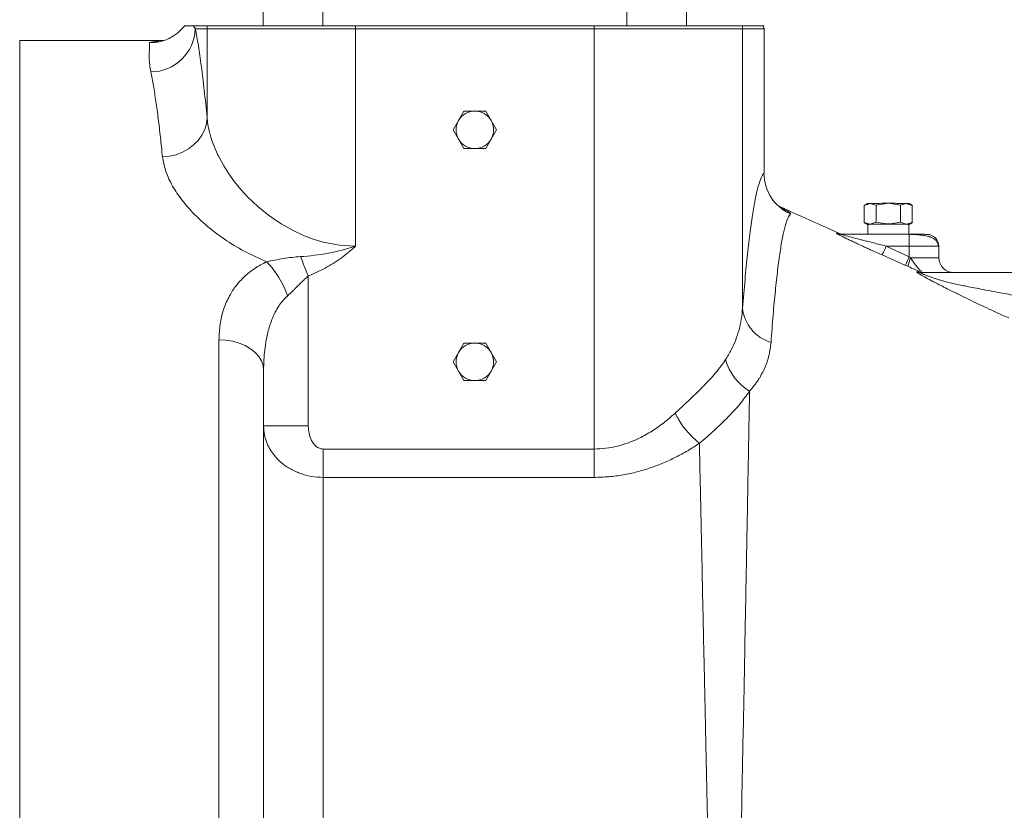
# Model space of a CAD drawing. Units: millimetres. Extents: x 6 to 414, y 6 to 291.
# Drawn here: x 41 to 51, y 234 to 242 of the extents above; entities that cross this region are included whole.
import ezdxf

# ---------------------------------------------------------------- set-up
doc = ezdxf.new("R2010")
doc.units = ezdxf.units.MM

msp = doc.modelspace()

# ---------------------------------------------------------------- linework, layer by layer
at = {"color": 7, "linetype": 'Continuous', "lineweight": 15}
for p, q in [((43.499, 245.484), (43.499, 242.14)), ((44.124, 242.14), (44.124, 245.484)), ((47.318, 245.484), (47.318, 242.14)), ((47.943, 242.14), (47.943, 245.484)), ((48.758, 242.109), (48.754, 242.143)), ((42.761, 242.14), (42.673, 242.14)), ((42.785, 242.109), (42.761, 242.14)), ((42.912, 242.14), (42.761, 242.14)), ((42.785, 242.109), (42.908, 242.109)), ((42.908, 242.109), (42.908, 241.175)), ((44.469, 242.109), (42.908, 242.109)), ((44.469, 242.14), (44.469, 242.109)), ((46.973, 242.14), (44.469, 242.14)), ((44.469, 239.824), (44.469, 242.109)), ((44.469, 242.109), (46.973, 242.109)), ((46.973, 242.14), (46.973, 242.109)), ((46.973, 242.109), (46.973, 237.693)), ((48.533, 242.109), (46.973, 242.109)), ((48.755, 242.14), (48.53, 242.14)), ((48.533, 242.109), (48.533, 239.174)), ((48.759, 242.109), (48.533, 242.109)), ((48.755, 242.14), (48.759, 242.109)), ((48.759, 240.591), (48.759, 242.109)), ((48.759, 242.109), (48.759, 240.591)), ((42.451, 241.984), (40.94, 241.984)), ((45.55, 241.145), (45.607, 241.244)), ((45.607, 241.244), (45.721, 241.244)), ((45.721, 241.244), (45.835, 241.244)), ((45.835, 241.244), (45.891, 241.145)), ((45.494, 241.047), (45.55, 241.145)), ((45.891, 241.145), (45.948, 241.047)), ((45.55, 240.948), (45.494, 241.047)), ((45.948, 241.047), (45.891, 240.948)), ((45.607, 240.85), (45.55, 240.948)), ((45.891, 240.948), (45.835, 240.85)), ((45.721, 240.85), (45.607, 240.85)), ((45.835, 240.85), (45.721, 240.85)), ((48.759, 240.588), (48.759, 240.594)), ((49.812, 240.252), (49.875, 240.273)), ((49.846, 240.272), (49.812, 240.252)), ((49.812, 240.252), (49.812, 240.072)), ((49.875, 240.273), (49.938, 240.256)), ((49.938, 240.256), (50.065, 240.275)), ((49.938, 240.256), (49.938, 240.076)), ((50.065, 240.275), (50.191, 240.256)), ((50.191, 240.256), (50.254, 240.273)), ((50.191, 240.256), (50.191, 240.076)), ((50.254, 240.273), (50.317, 240.252)), ((50.318, 240.252), (50.283, 240.272)), ((50.317, 240.252), (50.317, 240.072)), ((49.938, 240.076), (49.875, 240.055)), ((50.065, 240.057), (49.938, 240.076)), ((50.191, 240.076), (50.065, 240.057)), ((50.254, 240.055), (50.191, 240.076)), ((49.812, 240.073), (49.846, 240.053)), ((49.875, 240.055), (49.812, 240.072)), ((49.812, 240.072), (49.816, 240.071)), ((49.85, 240.053), (49.85, 239.951)), ((50.317, 240.072), (50.254, 240.055)), ((50.279, 239.951), (50.279, 240.053)), ((50.283, 240.053), (50.318, 240.073)), ((50.313, 240.071), (50.317, 240.072)), ((49.561, 239.952), (49.562, 239.953)), ((50.283, 239.951), (49.563, 239.951)), ((50.283, 239.826), (50.283, 239.951)), ((50.283, 239.712), (50.042, 239.826)), ((50.283, 239.826), (50.042, 239.826)), ((50.283, 239.712), (50.283, 239.826)), ((50.596, 239.823), (50.589, 239.823)), ((50.596, 239.703), (50.596, 239.823)), ((50, 239.732), (50.244, 239.623)), ((50.283, 239.712), (50.298, 239.703)), ((50.298, 239.703), (50.596, 239.703)), ((50.244, 239.623), (50.269, 239.613)), ((43.971, 237.936), (43.971, 239.51)), ((65.908, 239.547), (50.406, 239.547)), ((43.033, 238.841), (43.033, 227.689)), ((45.55, 238.708), (45.607, 238.806)), ((45.607, 238.806), (45.721, 238.806)), ((45.721, 238.806), (45.835, 238.806)), ((45.835, 238.806), (45.891, 238.708)), ((45.494, 238.609), (45.55, 238.708)), ((45.891, 238.708), (45.948, 238.609)), ((45.55, 238.511), (45.494, 238.609)), ((45.948, 238.609), (45.891, 238.511)), ((45.607, 238.412), (45.55, 238.511)), ((45.891, 238.511), (45.835, 238.412)), ((45.721, 238.412), (45.607, 238.412)), ((45.835, 238.412), (45.721, 238.412)), ((43.971, 237.936), (43.502, 237.936)), ((44.127, 237.395), (44.127, 237.693)), ((44.127, 237.693), (46.973, 237.693)), ((46.973, 237.693), (46.973, 237.395)), ((44.127, 237.395), (44.127, 233.593)), ((46.973, 237.395), (44.127, 237.395))]:
    msp.add_line(p, q, dxfattribs=at)
at = {"color": 8, "linetype": 'Continuous', "lineweight": 15}
for p, q in [((48.759, 242.109), (48.759, 242.109)), ((40.94, 241.984), (40.94, 231.984))]:
    msp.add_line(p, q, dxfattribs=at)
at = {"color": 7, "linetype": 'Continuous', "lineweight": 15, "flags": 128}
for points in [[(42.908, 241.175), (42.901, 241.112), (42.883, 241.05), (42.854, 240.991), (42.815, 240.936), (42.767, 240.888), (42.712, 240.846), (42.65, 240.811), (42.583, 240.786), (42.512, 240.77), (42.44, 240.763)], [(42.908, 241.175), (42.913, 241.128), (42.921, 241.078), (42.933, 241.025), (42.948, 240.969), (42.959, 240.936), (42.971, 240.901), (42.986, 240.864), (43.007, 240.815), (43.019, 240.788), (43.027, 240.773), (43.03, 240.765), (43.032, 240.762), (43.033, 240.76), (43.034, 240.759), (43.034, 240.758), (43.034, 240.758), (43.034, 240.758), (43.034, 240.758), (43.034, 240.758), (43.034, 240.758), (43.034, 240.758), (43.034, 240.758), (43.034, 240.758), (43.034, 240.758), (43.034, 240.758), (43.034, 240.758), (43.083, 240.67), (43.137, 240.584), (43.197, 240.502), (43.264, 240.42), (43.337, 240.34), (43.44, 240.242), (43.554, 240.149), (43.685, 240.058), (43.818, 239.984), (43.92, 239.937), (44.023, 239.899), (44.127, 239.868), (44.299, 239.835), (44.469, 239.824)], [(49.875, 240.055), (49.863, 240.054), (49.853, 240.054), (49.848, 240.053), (49.846, 240.053), (49.848, 240.052), (49.85, 240.052)], [(50.279, 240.052), (50.282, 240.052), (50.283, 240.053), (50.282, 240.053), (50.276, 240.054), (50.267, 240.054), (50.254, 240.055)], [(50.042, 239.826), (50.035, 239.808), (50.027, 239.791), (50.02, 239.775), (50.014, 239.761), (50.008, 239.75), (50.004, 239.741), (50.002, 239.735), (50, 239.732)], [(43.889, 239.715), (43.899, 239.692), (43.909, 239.667), (43.919, 239.642), (43.929, 239.616), (43.939, 239.59), (43.95, 239.564), (43.96, 239.537), (43.971, 239.51)], [(43.502, 238.52), (43.496, 238.57), (43.479, 238.619), (43.451, 238.666), (43.413, 238.709), (43.365, 238.747), (43.309, 238.78), (43.246, 238.806), (43.178, 238.826), (43.107, 238.837), (43.033, 238.841)]]:
    msp.add_lwpolyline(points, dxfattribs=at)
at = {"color": 7, "linetype": 'Continuous', "lineweight": 15}
for centre, radius, start, end in [((42.303, 242.43), 0.47, 270.0338, 321.9656), ((42.317, 242.124), 0.468, 269.9741, 358.192), ((43.065, 242.109), 0.157, 168.4872, 179.9956), ((48.377, 242.109), 0.156, 359.9948, 11.536), ((45.721, 241.047), 0.197, 90, 150), ((45.721, 241.047), 0.197, 30, 90), ((45.721, 241.047), 0.197, 150, 180), ((45.721, 241.047), 0.197, 0, 30), ((45.721, 241.047), 0.197, 180, 210), ((45.721, 241.047), 0.197, 330, 0), ((45.721, 241.047), 0.197, 210, 270), ((45.721, 241.047), 0.197, 270, 330), ((49.228, 240.593), 0.47, 180.1945, 245.8622), ((49.873, 240.072), 0.202, 89.3622, 97.674), ((50.044, 232.914), 7.361, 89.8395, 91.3142), ((50.085, 232.914), 7.361, 88.6858, 90.1605), ((50.256, 240.072), 0.202, 82.326, 90.6378), ((50.065, 235.561), 4.497, 87.2684, 92.7316), ((50.044, 232.71), 7.346, 89.8392, 91.3168), ((50.085, 232.71), 7.346, 88.6832, 90.1609), ((49.565, 240.055), 0.105, 263.6371, 270.1661), ((50.471, 239.823), 0.125, 0.0053, 90.005), ((43.753, 242.039), 2.328, 273.3566, 287.9075), ((42.881, 239.018), 0.916, 18.0096, 44.6006), ((49.724, 239.836), 0.589, 337.6738, 346.9217), ((50.752, 239.703), 0.156, 180, 270), ((50.406, 239.637), 0.0899, 245.028, 269.9847), ((50.43, 239.639), 0.0922, 245.2849, 269.9989), ((48.947, 239.213), 0.415, 185.3264, 253.9921), ((45.721, 238.609), 0.197, 90, 150), ((45.721, 238.609), 0.197, 30, 90), ((45.721, 238.609), 0.197, 150, 180), ((45.721, 238.609), 0.197, 0, 30), ((48.899, 238.785), 0.565, 195.6421, 238.922), ((45.721, 238.609), 0.197, 180, 210), ((45.721, 238.609), 0.197, 330, 0), ((45.721, 238.609), 0.197, 210, 270), ((45.721, 238.609), 0.197, 270, 330), ((48.663, 238.483), 0.934, 206.2182, 231.4318)]:
    msp.add_arc(centre, radius, start, end, dxfattribs=at)
at = {"color": 8, "linetype": 'Continuous', "lineweight": 15}
msp.add_arc((49.565, 240.056), 0.105, 245.5177, 263.6195, dxfattribs=at)
at = {"color": 7, "linetype": 'Continuous', "lineweight": 15}
for points, knots in [([(42.908, 241.175), (42.899, 241.273), (42.879, 241.469), (42.848, 241.719), (42.817, 241.937), (42.796, 242.052), (42.785, 242.109)], [0, 0, 0, 0, 0.24998, 0.499972, 0.749975, 1, 1, 1, 1]), ([(44.469, 242.14), (44.407, 242.14), (44.282, 242.14), (44.095, 242.14), (43.908, 242.14), (43.725, 242.14), (43.551, 242.14), (43.392, 242.14), (43.252, 242.14), (43.134, 242.14), (43.041, 242.14), (42.973, 242.14), (42.928, 242.14), (42.917, 242.14), (42.912, 242.14)], [0, 0, 0, 0, 0.07802, 0.15829, 0.240672, 0.326237, 0.412742, 0.5, 0.587252, 0.673758, 0.759327, 0.841704, 0.921977, 1, 1, 1, 1]), ([(48.53, 242.14), (48.525, 242.14), (48.514, 242.14), (48.469, 242.14), (48.401, 242.14), (48.308, 242.14), (48.19, 242.14), (48.05, 242.14), (47.891, 242.14), (47.717, 242.14), (47.534, 242.14), (47.347, 242.14), (47.16, 242.14), (47.035, 242.14), (46.973, 242.14)], [0, 0, 0, 0, 0.07802, 0.15829, 0.240673, 0.326237, 0.412741, 0.499999, 0.587252, 0.673756, 0.759328, 0.841704, 0.921977, 1, 1, 1, 1]), ([(42.303, 241.96), (42.304, 241.952), (42.305, 241.936), (42.303, 241.9), (42.301, 241.854), (42.3, 241.797), (42.304, 241.732), (42.313, 241.681), (42.317, 241.656)], [0, 0, 0, 0, 0.163706, 0.324761, 0.499806, 0.668618, 0.838268, 1, 1, 1, 1]), ([(42.44, 240.763), (42.433, 240.833), (42.418, 240.975), (42.395, 241.168), (42.371, 241.35), (42.344, 241.517), (42.326, 241.609), (42.317, 241.656)], [0, 0, 0, 0, 0.1837011, 0.3755514, 0.5755512, 0.7837007, 1, 1, 1, 1]), ([(42.44, 240.763), (42.448, 240.716), (42.465, 240.622), (42.531, 240.475), (42.626, 240.327), (42.752, 240.179), (42.906, 240.034), (43.087, 239.897), (43.294, 239.768), (43.453, 239.697), (43.533, 239.661)], [0, 0, 0, 0, 0.124656, 0.249839, 0.374499, 0.499307, 0.624466, 0.748989, 0.874166, 1, 1, 1, 1]), ([(48.759, 240.591), (48.749, 240.578), (48.729, 240.55), (48.699, 240.461), (48.67, 240.338), (48.641, 240.177), (48.613, 239.98), (48.586, 239.747), (48.559, 239.481), (48.542, 239.276), (48.533, 239.174)], [0, 0, 0, 0, 0.124894, 0.249204, 0.373473, 0.498239, 0.623451, 0.749041, 0.874664, 1, 1, 1, 1]), ([(49.561, 239.954), (49.469, 239.995), (49.257, 240.09), (49.045, 240.186), (48.924, 240.24)], [0, 0, 0, 0, 0.431772, 1, 1, 1, 1]), ([(48.833, 238.813), (48.84, 238.911), (48.854, 239.106), (48.878, 239.359), (48.902, 239.582), (48.927, 239.769), (48.954, 239.922), (48.98, 240.04), (49.008, 240.125), (49.027, 240.151), (49.036, 240.164)], [0, 0, 0, 0, 0.125518, 0.250853, 0.376432, 0.501624, 0.626007, 0.750186, 0.874677, 1, 1, 1, 1]), ([(49.522, 239.96), (49.521, 239.96), (49.52, 239.96), (49.522, 239.958), (49.527, 239.955), (49.533, 239.951), (49.544, 239.945), (49.558, 239.938), (49.578, 239.928), (49.603, 239.915), (49.637, 239.899), (49.677, 239.88), (49.72, 239.86), (49.766, 239.838), (49.813, 239.816), (49.855, 239.797), (49.901, 239.776), (49.949, 239.755), (49.984, 239.739), (50, 239.732)], [0, 0, 0, 0, 0.031258, 0.067681, 0.085252, 0.112293, 0.139304, 0.189306, 0.227554, 0.272585, 0.351328, 0.425805, 0.501269, 0.587879, 0.676579, 0.750343, 0.813811, 0.916336, 1, 1, 1, 1]), ([(49.561, 239.953), (49.561, 239.954), (49.559, 239.954), (49.554, 239.955), (49.545, 239.957), (49.533, 239.959), (49.525, 239.96), (49.522, 239.96)], [0, 0, 0, 0, 0.075865, 0.301676, 0.574556, 0.840377, 1, 1, 1, 1]), ([(50.042, 239.826), (50.019, 239.831), (49.975, 239.842), (49.913, 239.858), (49.858, 239.872), (49.809, 239.884), (49.75, 239.899), (49.68, 239.918), (49.615, 239.935), (49.581, 239.945), (49.57, 239.948), (49.566, 239.95), (49.564, 239.951), (49.564, 239.951), (49.565, 239.951), (49.565, 239.951)], [0, 0, 0, 0, 0.133025, 0.252948, 0.359785, 0.453538, 0.535499, 0.704401, 0.868787, 0.923483, 0.945332, 0.964356, 0.981496, 0.989932, 1, 1, 1, 1]), ([(50.283, 239.951), (50.307, 239.951), (50.343, 239.951), (50.387, 239.95), (50.417, 239.95), (50.441, 239.949), (50.465, 239.949), (50.468, 239.948), (50.471, 239.948)], [0, 0, 0, 0, 0.239431, 0.368339, 0.499978, 0.631616, 0.760524, 1, 1, 1, 1]), ([(50.59, 239.823), (50.59, 239.828), (50.589, 239.837), (50.584, 239.857), (50.572, 239.88), (50.548, 239.902), (50.515, 239.919), (50.471, 239.932), (50.417, 239.941), (50.353, 239.946), (50.307, 239.948), (50.283, 239.949)], [0, 0, 0, 0, 0.034688, 0.071407, 0.155087, 0.256509, 0.375961, 0.511836, 0.662318, 0.825378, 1, 1, 1, 1]), ([(43.971, 239.51), (44.031, 239.537), (44.151, 239.59), (44.319, 239.695), (44.419, 239.781), (44.469, 239.824)], [0, 0, 0, 0, 0.333317, 0.665236, 1, 1, 1, 1]), ([(43.533, 239.661), (43.491, 239.638), (43.403, 239.593), (43.297, 239.506), (43.21, 239.41), (43.135, 239.294), (43.077, 239.159), (43.04, 239.004), (43.036, 238.896), (43.033, 238.841)], [0, 0, 0, 0, 0.122423, 0.251082, 0.376234, 0.501513, 0.666411, 0.831614, 1, 1, 1, 1]), ([(43.533, 239.661), (43.562, 239.666), (43.62, 239.678), (43.74, 239.701), (43.83, 239.71), (43.889, 239.715)], [0, 0, 0, 0, 0.244598, 0.499283, 1, 1, 1, 1]), ([(50.244, 239.623), (50.245, 239.625), (50.247, 239.629), (50.256, 239.65), (50.269, 239.679), (50.279, 239.701), (50.283, 239.712)], [0, 0, 0, 0, 0.241002, 0.500007, 0.759008, 1, 1, 1, 1]), ([(50.42, 239.552), (50.417, 239.555), (50.408, 239.561), (50.389, 239.58), (50.365, 239.607), (50.333, 239.648), (50.311, 239.682), (50.298, 239.703)], [0, 0, 0, 0, 0.1343524, 0.2946547, 0.4643204, 0.6773477, 1, 1, 1, 1]), ([(50.269, 239.613), (50.296, 239.6), (50.33, 239.586), (50.368, 239.568), (50.381, 239.562), (50.388, 239.558), (50.391, 239.556), (50.392, 239.555), (50.392, 239.555), (50.391, 239.555)], [0, 0, 0, 0, 0.5786409, 0.7089489, 0.8362812, 0.8712186, 0.9068817, 0.9558624, 1, 1, 1, 1]), ([(43.752, 239.301), (43.761, 239.309), (43.779, 239.325), (43.805, 239.35), (43.832, 239.377), (43.863, 239.407), (43.896, 239.441), (43.932, 239.478), (43.958, 239.499), (43.971, 239.51)], [0, 0, 0, 0, 0.120533, 0.2509, 0.367578, 0.500869, 0.675695, 0.835997, 1, 1, 1, 1]), ([(50.368, 239.555), (50.367, 239.555), (50.363, 239.554), (50.366, 239.55), (50.376, 239.542), (50.391, 239.532), (50.413, 239.519), (50.433, 239.507), (50.455, 239.496), (50.475, 239.485), (50.503, 239.47), (50.542, 239.45), (50.587, 239.426), (50.64, 239.399), (50.694, 239.372), (50.77, 239.334), (50.857, 239.291), (50.956, 239.243), (51.053, 239.197), (51.145, 239.154), (51.24, 239.11), (51.299, 239.084), (51.33, 239.07)], [0, 0, 0, 0, 0.023519, 0.050522, 0.073937, 0.107024, 0.133266, 0.166845, 0.185123, 0.208166, 0.233109, 0.27672, 0.326183, 0.368237, 0.431788, 0.482679, 0.583043, 0.67411, 0.751884, 0.844393, 0.920281, 1, 1, 1, 1]), ([(50.391, 239.555), (50.387, 239.555), (50.38, 239.556), (50.372, 239.555), (50.368, 239.555)], [0, 0, 0, 0, 0.499075, 1, 1, 1, 1]), ([(51.43, 239.297), (51.409, 239.301), (51.361, 239.312), (51.277, 239.328), (51.175, 239.348), (51.069, 239.368), (50.972, 239.386), (50.892, 239.402), (50.823, 239.416), (50.76, 239.43), (50.702, 239.444), (50.649, 239.458), (50.601, 239.471), (50.557, 239.485), (50.515, 239.498), (50.478, 239.511), (50.452, 239.521), (50.434, 239.528), (50.42, 239.535), (50.407, 239.541), (50.401, 239.546), (50.404, 239.546), (50.406, 239.547)], [0, 0, 0, 0, 0.055364, 0.127749, 0.22208, 0.325845, 0.408889, 0.47949, 0.537666, 0.59432, 0.646749, 0.695007, 0.739173, 0.779338, 0.82223, 0.860057, 0.893204, 0.909577, 0.924653, 0.951567, 0.975854, 1, 1, 1, 1]), ([(50.422, 239.548), (50.422, 239.548), (50.422, 239.549), (50.421, 239.55), (50.42, 239.552)], [0, 0, 0, 0, 0.014618, 1, 1, 1, 1]), ([(43.502, 238.52), (43.503, 238.557), (43.504, 238.628), (43.513, 238.735), (43.528, 238.837), (43.548, 238.928), (43.571, 239.004), (43.595, 239.069), (43.624, 239.133), (43.659, 239.194), (43.701, 239.251), (43.735, 239.284), (43.752, 239.301)], [0, 0, 0, 0, 0.1321054, 0.2507051, 0.3812772, 0.500224, 0.5848956, 0.6678122, 0.7498424, 0.8356778, 0.9181298, 1, 1, 1, 1]), ([(48.533, 239.174), (48.53, 239.135), (48.523, 239.059), (48.498, 238.947), (48.463, 238.839), (48.417, 238.734), (48.376, 238.667), (48.355, 238.633)], [0, 0, 0, 0, 0.206744, 0.405517, 0.60291, 0.800577, 1, 1, 1, 1]), ([(48.607, 238.301), (48.624, 238.321), (48.65, 238.35), (48.675, 238.386), (48.688, 238.404), (48.694, 238.413), (48.697, 238.417), (48.698, 238.419), (48.699, 238.42), (48.699, 238.421), (48.699, 238.421), (48.7, 238.421), (48.7, 238.421), (48.7, 238.422), (48.7, 238.422), (48.7, 238.422), (48.7, 238.422), (48.7, 238.422), (48.7, 238.422), (48.7, 238.422), (48.7, 238.435), (48.715, 238.433), (48.726, 238.471), (48.744, 238.497), (48.758, 238.526), (48.784, 238.584), (48.816, 238.678), (48.827, 238.768), (48.833, 238.813)], [0, 0, 0, 0, 0.126265, 0.188966, 0.220231, 0.235846, 0.243647, 0.247549, 0.249497, 0.250471, 0.25096, 0.251203, 0.251324, 0.251387, 0.251418, 0.251433, 0.251441, 0.251444, 0.251445, 0.251446, 0.25145, 0.281072, 0.337954, 0.410391, 0.464667, 0.501199, 0.749538, 1, 1, 1, 1]), ([(47.825, 238.07), (47.845, 238.089), (47.888, 238.128), (47.949, 238.185), (48.009, 238.241), (48.068, 238.298), (48.129, 238.36), (48.191, 238.425), (48.253, 238.496), (48.308, 238.565), (48.34, 238.611), (48.355, 238.633)], [0, 0, 0, 0, 0.0959074, 0.1976921, 0.2958819, 0.3934791, 0.5009695, 0.6256656, 0.7501736, 0.8845164, 1, 1, 1, 1]), ([(43.502, 238.52), (43.502, 238.385), (43.502, 238.112), (43.502, 237.673), (43.502, 237.209), (43.502, 236.721), (43.502, 236.209), (43.502, 235.677), (43.502, 235.126), (43.502, 234.561), (43.502, 233.983), (43.502, 233.396), (43.502, 232.803), (43.502, 232.209), (43.502, 231.616), (43.502, 231.027), (43.502, 230.447), (43.502, 229.878), (43.502, 229.324), (43.502, 228.786), (43.502, 228.265), (43.502, 227.931), (43.502, 227.765)], [0, 0, 0, 0, 0.047494, 0.095707, 0.144587, 0.194076, 0.244109, 0.294743, 0.345727, 0.396984, 0.448435, 0.5, 0.551564, 0.603015, 0.654272, 0.705256, 0.755891, 0.805923, 0.855411, 0.904292, 0.952506, 1, 1, 1, 1]), ([(48.08, 237.753), (48.134, 237.799), (48.242, 237.894), (48.384, 238.03), (48.51, 238.165), (48.575, 238.256), (48.607, 238.301)], [0, 0, 0, 0, 0.244391, 0.492464, 0.743537, 1, 1, 1, 1]), ([(48.346, 225.518), (48.352, 225.632), (48.363, 225.859), (48.364, 226.138), (48.367, 226.331), (48.368, 226.431), (48.369, 226.533), (48.371, 226.635), (48.374, 226.739), (48.376, 226.848), (48.379, 226.979), (48.383, 227.119), (48.386, 227.27), (48.389, 227.406), (48.392, 227.548), (48.394, 227.689), (48.397, 227.829), (48.399, 227.947), (48.401, 228.053), (48.403, 228.157), (48.406, 228.275), (48.409, 228.436), (48.414, 228.629), (48.419, 228.843), (48.422, 229.024), (48.426, 229.187), (48.429, 229.333), (48.432, 229.472), (48.434, 229.599), (48.437, 229.726), (48.44, 229.854), (48.442, 229.983), (48.446, 230.127), (48.449, 230.273), (48.452, 230.409), (48.454, 230.52), (48.456, 230.629), (48.459, 230.747), (48.462, 230.875), (48.464, 230.994), (48.467, 231.121), (48.47, 231.271), (48.474, 231.452), (48.478, 231.633), (48.481, 231.784), (48.483, 231.915), (48.486, 232.039), (48.489, 232.169), (48.491, 232.298), (48.494, 232.428), (48.497, 232.558), (48.499, 232.687), (48.502, 232.793), (48.504, 232.887), (48.508, 233.111), (48.515, 233.424), (48.523, 233.828), (48.53, 234.229), (48.539, 234.673), (48.548, 235.086), (48.554, 235.41), (48.558, 235.651), (48.562, 235.867), (48.567, 236.105), (48.571, 236.342), (48.576, 236.568), (48.579, 236.771), (48.584, 236.996), (48.588, 237.256), (48.593, 237.528), (48.598, 237.799), (48.603, 238.057), (48.606, 238.222), (48.607, 238.301)], [0, 0, 0, 0, 0.035412, 0.070726, 0.079917, 0.089092, 0.098254, 0.107407, 0.116556, 0.125703, 0.135656, 0.150365, 0.161011, 0.173544, 0.183801, 0.195482, 0.207553, 0.217044, 0.22338, 0.232161, 0.241291, 0.250407, 0.269008, 0.284955, 0.298262, 0.308945, 0.320731, 0.329997, 0.339088, 0.348124, 0.35728, 0.366444, 0.375618, 0.387725, 0.397263, 0.404216, 0.411154, 0.420035, 0.428926, 0.437811, 0.444857, 0.455255, 0.468982, 0.48227, 0.492714, 0.500326, 0.509296, 0.518257, 0.52721, 0.53616, 0.545108, 0.554058, 0.563014, 0.567125, 0.573673, 0.609584, 0.632546, 0.659073, 0.695049, 0.728744, 0.750373, 0.76816, 0.783956, 0.800369, 0.824288, 0.840949, 0.855998, 0.87494, 0.898593, 0.924189, 0.948681, 0.975113, 1, 1, 1, 1]), ([(46.973, 237.693), (47.015, 237.695), (47.098, 237.698), (47.22, 237.722), (47.337, 237.758), (47.459, 237.81), (47.583, 237.88), (47.71, 237.969), (47.786, 238.036), (47.825, 238.07)], [0, 0, 0, 0, 0.126295, 0.251608, 0.375729, 0.50046, 0.663808, 0.828631, 1, 1, 1, 1]), ([(43.502, 237.936), (43.503, 237.922), (43.503, 237.893), (43.509, 237.851), (43.519, 237.809), (43.532, 237.769), (43.552, 237.721), (43.582, 237.667), (43.626, 237.609), (43.689, 237.546), (43.758, 237.496), (43.829, 237.46), (43.903, 237.429), (44.002, 237.401), (44.086, 237.397), (44.127, 237.395)], [0, 0, 0, 0, 0.050144, 0.104209, 0.15227, 0.203453, 0.249421, 0.335014, 0.417269, 0.499233, 0.627604, 0.689456, 0.749751, 0.87659, 1, 1, 1, 1]), ([(44.127, 237.693), (44.114, 237.695), (44.088, 237.698), (44.054, 237.72), (44.026, 237.748), (43.999, 237.793), (43.976, 237.857), (43.973, 237.909), (43.971, 237.936)], [0, 0, 0, 0, 0.124734, 0.250252, 0.369803, 0.500794, 0.749522, 1, 1, 1, 1]), ([(48.08, 237.753), (48.04, 237.727), (47.96, 237.675), (47.834, 237.607), (47.705, 237.547), (47.569, 237.495), (47.428, 237.452), (47.28, 237.42), (47.128, 237.399), (47.025, 237.397), (46.973, 237.395)], [0, 0, 0, 0, 0.130699, 0.25703, 0.379737, 0.499627, 0.62567, 0.748795, 0.87408, 1, 1, 1, 1]), ([(48.327, 225.518), (48.328, 225.562), (48.329, 225.647), (48.33, 225.779), (48.33, 225.911), (48.327, 226.051), (48.324, 226.172), (48.321, 226.27), (48.32, 226.337), (48.318, 226.402), (48.317, 226.469), (48.315, 226.541), (48.314, 226.614), (48.313, 226.684), (48.312, 226.745), (48.311, 226.804), (48.31, 226.866), (48.309, 226.936), (48.308, 227.005), (48.307, 227.068), (48.307, 227.13), (48.306, 227.197), (48.304, 227.268), (48.303, 227.337), (48.302, 227.401), (48.301, 227.454), (48.3, 227.505), (48.298, 227.563), (48.297, 227.639), (48.295, 227.731), (48.292, 227.828), (48.29, 227.928), (48.288, 228.023), (48.286, 228.116), (48.284, 228.212), (48.282, 228.327), (48.28, 228.453), (48.278, 228.586), (48.275, 228.711), (48.273, 228.837), (48.27, 228.951), (48.268, 229.051), (48.266, 229.15), (48.264, 229.26), (48.261, 229.382), (48.258, 229.504), (48.256, 229.615), (48.254, 229.71), (48.251, 229.831), (48.248, 229.982), (48.244, 230.169), (48.24, 230.358), (48.236, 230.537), (48.233, 230.681), (48.231, 230.795), (48.229, 230.893), (48.226, 231.005), (48.224, 231.119), (48.221, 231.228), (48.219, 231.324), (48.217, 231.409), (48.216, 231.487), (48.214, 231.571), (48.212, 231.672), (48.209, 231.794), (48.206, 231.939), (48.202, 232.105), (48.198, 232.282), (48.194, 232.46), (48.191, 232.629), (48.187, 232.788), (48.184, 232.933), (48.181, 233.065), (48.179, 233.177), (48.177, 233.277), (48.174, 233.375), (48.172, 233.49), (48.169, 233.616), (48.166, 233.752), (48.163, 233.883), (48.16, 234.015), (48.158, 234.143), (48.155, 234.276), (48.152, 234.402), (48.149, 234.522), (48.147, 234.636), (48.145, 234.743), (48.143, 234.841), (48.141, 234.938), (48.138, 235.043), (48.136, 235.168), (48.133, 235.3), (48.13, 235.425), (48.128, 235.531), (48.125, 235.625), (48.123, 235.725), (48.121, 235.838), (48.118, 235.968), (48.115, 236.103), (48.112, 236.246), (48.109, 236.424), (48.104, 236.633), (48.099, 236.869), (48.094, 237.106), (48.089, 237.337), (48.084, 237.555), (48.082, 237.689), (48.08, 237.753)], [0, 0, 0, 0, 0.014633, 0.028375, 0.042535, 0.056439, 0.071679, 0.079081, 0.085675, 0.091461, 0.097894, 0.105116, 0.112031, 0.118638, 0.124937, 0.129114, 0.134859, 0.141994, 0.148377, 0.153601, 0.158799, 0.165001, 0.171457, 0.177528, 0.183214, 0.187946, 0.191401, 0.196366, 0.202839, 0.210821, 0.219943, 0.227201, 0.235851, 0.243533, 0.250246, 0.259299, 0.271663, 0.280729, 0.291291, 0.301465, 0.310498, 0.317988, 0.325051, 0.333541, 0.343458, 0.353141, 0.361603, 0.368855, 0.374895, 0.388954, 0.403013, 0.4171, 0.431192, 0.442995, 0.449068, 0.456337, 0.464801, 0.473734, 0.481661, 0.488716, 0.494902, 0.500217, 0.505988, 0.513355, 0.522317, 0.532874, 0.545027, 0.558775, 0.571598, 0.5842, 0.595851, 0.606551, 0.616299, 0.625097, 0.63116, 0.638443, 0.646945, 0.656671, 0.666618, 0.677493, 0.685932, 0.69638, 0.706468, 0.7161, 0.725277, 0.733999, 0.742266, 0.750078, 0.756667, 0.764916, 0.774823, 0.786058, 0.796184, 0.804711, 0.811639, 0.818917, 0.828886, 0.839515, 0.850803, 0.862752, 0.875361, 0.896176, 0.91697, 0.937712, 0.960387, 0.98115, 1, 1, 1, 1])]:
    msp.add_open_spline(points, degree=3, knots=knots, dxfattribs=at)
at = {"color": 8, "linetype": 'Continuous', "lineweight": 15}
for points, knots in [([(42.402, 241.976), (42.395, 241.975), (42.367, 241.974), (42.336, 241.971), (42.307, 241.966), (42.305, 241.962), (42.303, 241.96)], [0, 0, 0, 0, 0.112253, 0.407135, 0.702834, 1, 1, 1, 1]), ([(49.036, 240.164), (49.037, 240.165), (49.037, 240.167), (49.035, 240.17), (49.03, 240.175), (49.022, 240.181), (49.014, 240.186), (49.004, 240.192), (48.993, 240.198), (48.98, 240.205), (48.968, 240.212), (48.959, 240.216), (48.95, 240.221), (48.941, 240.225), (48.936, 240.228), (48.935, 240.229)], [0, 0, 0, 0, 0.103249, 0.206161, 0.308951, 0.411779, 0.514771, 0.571411, 0.656898, 0.771458, 0.822613, 0.873853, 0.925191, 0.976625, 1, 1, 1, 1]), ([(50.589, 239.823), (50.588, 239.823), (50.585, 239.823), (50.569, 239.824), (50.546, 239.824), (50.526, 239.825), (50.497, 239.825), (50.457, 239.825), (50.401, 239.826), (50.343, 239.826), (50.303, 239.826), (50.283, 239.826)], [0, 0, 0, 0, 0.033945, 0.188177, 0.278442, 0.358569, 0.428554, 0.577268, 0.722081, 0.862991, 1, 1, 1, 1])]:
    msp.add_open_spline(points, degree=3, knots=knots, dxfattribs=at)

doc.saveas('drawing.dxf')
